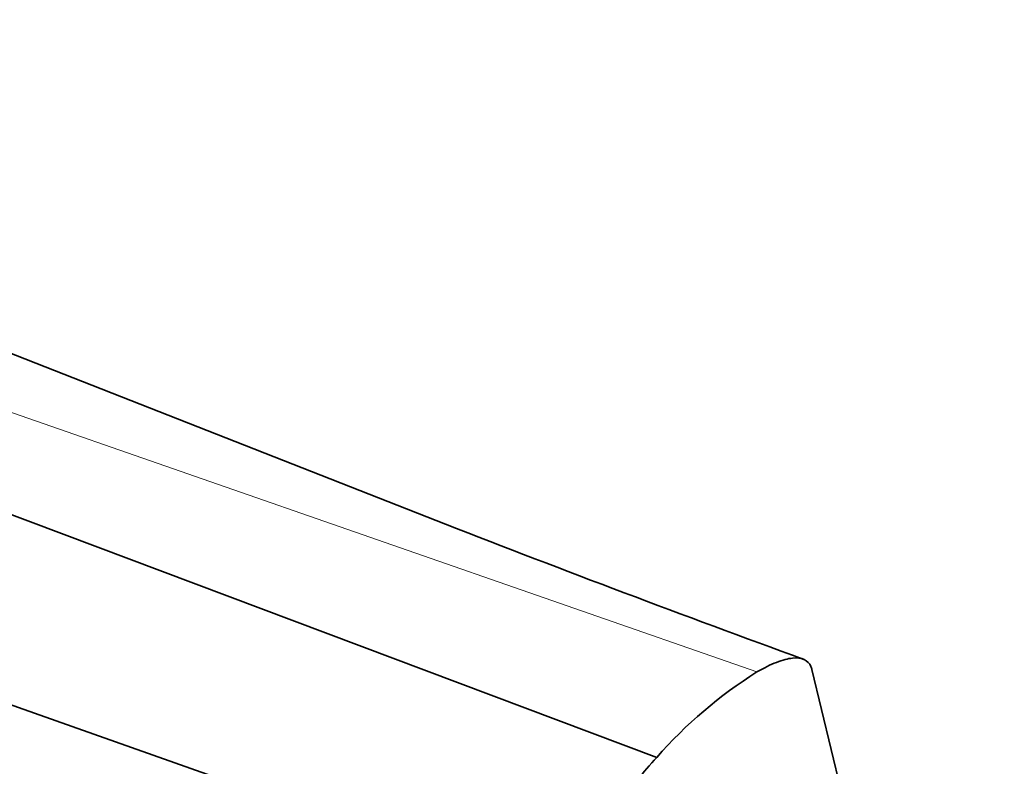
# Model space of a CAD drawing. Units: millimetres. Extents: x 0 to 1478, y 0 to 1758.
# Drawn here: x 1168 to 1257, y 488 to 556 of the extents above; entities that cross this region are included whole.
import ezdxf
from ezdxf import colors
from ezdxf.entities.mleader import LeaderData, LeaderLine
from ezdxf.math import Vec2, Vec3

# ---------------------------------------------------------------- set-up
doc = ezdxf.new("R2010")
doc.units = ezdxf.units.MM
doc.layers.add('DV6_Défaut', color=7, linetype='Continuous')
doc.layers.add('Défaut', color=7, linetype='Continuous')

# ---------------------------------------------------------------- blocks, each defined once
blk = doc.blocks.new('_DOT')
at = {"color": 0}
blk.add_line((0, 0), (-1, 0), dxfattribs=at)
at = {"color": 0, "const_width": 0.333}
blk.add_lwpolyline([(-0.1665, 0, 1), (0.1665, 0, 1)], format="xyb", close=True, dxfattribs=at)
blk = doc.blocks.new('SE5')
at = {"layer": 'DV6_Défaut', "color": 7, "linetype": 'Continuous', "lineweight": 35}
for p, q in [((1126.485, 541.097), (1206.395, 509.674)), ((1106.331, 533.303), (1225.632, 488.436)), ((1111.054, 512.942), (1218.176, 475.09)), ((1251.118, 449.497), (1239.757, 496.43))]:
    blk.add_line(p, q, dxfattribs=at)
at = {"layer": 'DV6_Défaut', "color": 7, "linetype": 'Continuous', "lineweight": 18}
blk.add_line((1110.63, 539.44), (1234.749, 496.214), dxfattribs=at)
at = {"layer": 'DV6_Défaut', "color": 7, "linetype": 'Continuous', "lineweight": 35}
for centre, radius, start, end in [((1779.711, 1979.492), 1577.676, 248.691273, 249.95716), ((1256.78, 461.156), 41.406, 122.14725, 138.78741)]:
    blk.add_arc(centre, radius, start, end, dxfattribs=at)
for points, knots in [([(1234.749, 496.214), (1235.394, 496.587), (1236.627, 497.19), (1238.098, 497.565), (1239.151, 497.419), (1239.572, 496.964), (1239.701, 496.622), (1239.719, 496.569)], [0, 0, 0, 0, 0.218122, 0.44581, 0.690008, 0.953835, 1, 1, 1, 1]), ([(1218.14, 475.219), (1218.082, 475.461), (1218.041, 476.149), (1218.346, 477.542), (1219.134, 479.431), (1220.342, 481.594), (1221.918, 483.937), (1223.699, 486.238), (1225.015, 487.758), (1225.632, 488.436)], [0, 0, 0, 0, 0.10191, 0.253953, 0.411166, 0.570168, 0.727381, 0.879424, 1, 1, 1, 1])]:
    blk.add_open_spline(points, degree=3, knots=knots, dxfattribs=at)
blk.add_open_spline([(1239.719, 496.569), (1239.732, 496.527), (1239.744, 496.484), (1239.755, 496.44)], degree=3, dxfattribs=at)

msp = doc.modelspace()

# ---------------------------------------------------------------- block references
at = {"layer": 'Défaut'}
msp.add_blockref('SE5', (0, 0), dxfattribs=at)

# ---------------------------------------------------------------- leaders
at = {"layer": 'Défaut', "color": 7, "linetype": 'Continuous', "lineweight": 18}
ml = msp.add_multileader_mtext('Standard', dxfattribs=at)
ml.set_content('{\\pxsm0.9;\\fSolid Edge ISO|b1||i0||c0|p34;\\W1.;22/12/2022\\P}', color=256)
ml.set_leader_properties()
ml.set_arrow_properties(name='DOT')
ml.build(insert=Vec2(0, 0))
ml.multileader.update_dxf_attribs({"leader_type": 0, "dogleg_length": 0, "arrow_head_size": 12})
ctx = ml.context
ctx.base_point, ctx.char_height, ctx.arrow_head_size, ctx.landing_gap_size = Vec3(1390.407, 1750.708), 12, 12, 4.2
notes = []
notes.append((ctx, [(0, (0, 0, 0), (0, 0), (1, 0), 1, [])]))
ctx.mtext.insert = Vec3(1392.407, 1756.828)
for ctx, leaders in notes:
    for number, flags, end, landing, length, lines in leaders:
        leader = LeaderData()
        leader.index, (leader.has_last_leader_line, leader.has_dogleg_vector, leader.attachment_direction) = number, flags
        leader.last_leader_point, leader.dogleg_vector, leader.dogleg_length = Vec3(end), Vec3(landing), length
        for number, points, colour, breaks in lines:
            line = LeaderLine()
            line.index, line.vertices, line.color, line.breaks = number, Vec3.list(points), colors.encode_raw_color(colour), breaks
            leader.lines.append(line)
        ctx.leaders.append(leader)

doc.saveas('drawing.dxf')
